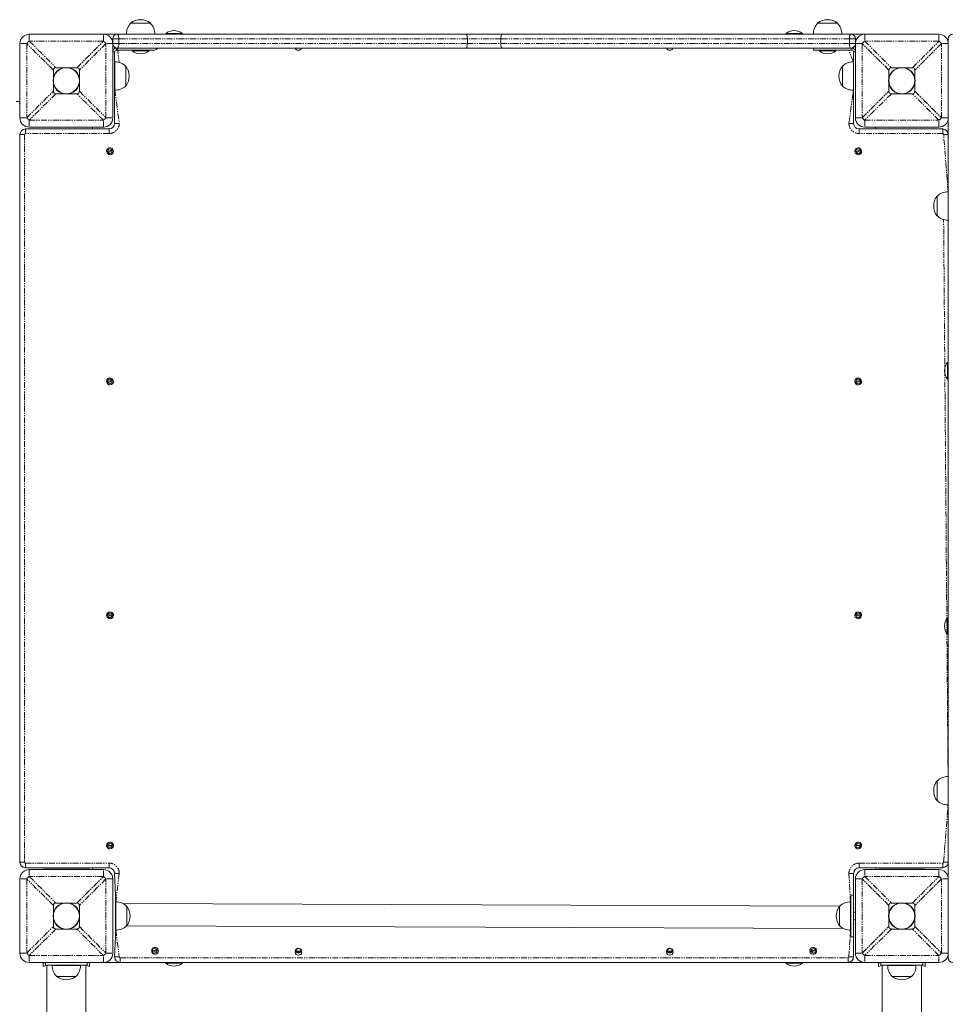
# Model space of a CAD drawing. Units: millimetres. Extents: x -5308 to 8716, y -5991 to 8165.
# Drawn here: x 2838 to 3838, y -793 to 268 of the extents above; entities that cross this region are included whole.
import ezdxf

# ---------------------------------------------------------------- set-up
doc = ezdxf.new("R2010")
doc.units = ezdxf.units.MM
doc.linetypes.add('PHANTOM', pattern=[12.7, 6.35, -1.27, 1.27, -1.27, 1.27, -1.27])

# ---------------------------------------------------------------- blocks, each defined once
blk = doc.blocks.new('T920.1')
at = {"color": 7, "linetype": 'Continuous', "lineweight": 18}
for p, q in [((2957.6, 263.9), (2957.7, 263.7)), ((2958.4, 263.9), (2957.6, 263.9)), ((2979.1, 263.9), (2958.4, 263.9)), ((2979.1, 263.7), (2979.1, 263.9)), ((3697.6, 263.9), (3697.7, 263.7)), ((3697.7, 263.9), (3697.6, 263.9)), ((3719.1, 263.9), (3697.7, 263.9)), ((3719.1, 263.7), (3719.1, 263.9)), ((2848.4, 251.9), (2928.4, 251.9)), ((2928.4, 251.9), (2943.4, 251.9)), ((2938.4, 241.9), (2938.4, 246.9)), ((2943.4, 251.9), (3318.9, 251.9)), ((2953.2, 252.1), (2953.2, 251.9)), ((2953.9, 252.1), (2953.2, 252.1)), ((2983.6, 252.1), (2953.9, 252.1)), ((2983.6, 251.9), (2983.6, 252.1)), ((2995.4, 252.7), (2995.4, 252.7)), ((2995.4, 252.7), (3007.8, 252.7)), ((3007.8, 252.7), (3013.4, 252.7)), ((3013.4, 252.7), (3013.4, 252.7)), ((3318.9, 251.9), (3357.9, 251.9)), ((3357.9, 251.9), (3733.4, 251.9)), ((3663.4, 252.7), (3663.4, 252.7)), ((3663.4, 252.7), (3675.8, 252.7)), ((3675.8, 252.7), (3681.4, 252.7)), ((3681.4, 252.7), (3681.4, 252.7)), ((3693.2, 252.1), (3693.2, 251.9)), ((3693.2, 252.1), (3693.2, 252.1)), ((3723.6, 252.1), (3693.2, 252.1)), ((3723.6, 251.9), (3723.6, 252.1)), ((3733.4, 251.9), (3748.4, 251.9)), ((3738.4, 246.9), (3738.4, 241.9)), ((3748.4, 251.9), (3828.4, 251.9)), ((3838.4, 241.9), (3838.4, 246.9)), ((2838.4, 161.9), (2838.4, 241.9)), ((2938.4, 241.9), (2938.4, 161.9)), ((2940.4, 236.4), (2940.4, 237.9)), ((2942.4, 236.9), (2943.4, 236.9)), ((2942.4, 234.9), (2973.4, 234.9)), ((3318.9, 236.9), (2943.4, 236.9)), ((2959.4, 234.2), (2959.4, 234.2)), ((2977.4, 234.2), (2959.4, 234.2)), ((2983.4, 234.9), (2973.4, 234.9)), ((2977.4, 234.2), (2977.4, 234.9)), ((2983.4, 234.9), (2983.4, 234.9)), ((3357.9, 236.9), (3318.9, 236.9)), ((3733.4, 236.9), (3357.9, 236.9)), ((3693.4, 234.9), (3693.4, 236.9)), ((3703.4, 234.9), (3693.4, 234.9)), ((3699.4, 234.2), (3699.4, 234.2)), ((3717.4, 234.2), (3699.4, 234.2)), ((3734.4, 234.9), (3703.4, 234.9)), ((3717.4, 234.2), (3717.4, 234.2)), ((3734.4, 236.9), (3733.4, 236.9)), ((3736.4, 237.9), (3736.4, 236.4)), ((3738.4, 161.9), (3738.4, 241.9)), ((3838.4, 241.9), (3838.4, 161.9)), ((2940.4, 201.9), (2940.4, 232.9)), ((3736.4, 201.9), (3736.4, 232.9)), ((2874.4, 199), (2874.4, 213.3)), ((2877.1, 215.9), (2885.5, 215.9)), ((2885.5, 215.9), (2899.7, 215.9)), ((2902.4, 213.3), (2902.4, 204.9)), ((2940.6, 222.1), (2940.4, 222.1)), ((2940.6, 191.8), (2940.6, 222.1)), ((2952.4, 217.7), (2952.2, 217.7)), ((2952.4, 202.8), (2952.4, 217.7)), ((3724.6, 217.7), (3724.4, 217.7)), ((3724.4, 217.7), (3724.4, 198.4)), ((3736.2, 222.1), (3736.2, 222.1)), ((3736.2, 222.1), (3736.2, 191.8)), ((3774.4, 199), (3774.4, 213.3)), ((3777.1, 215.9), (3785.5, 215.9)), ((3785.5, 215.9), (3799.7, 215.9)), ((3802.4, 213.3), (3802.4, 204.9)), ((2902.4, 204.9), (2902.4, 190.6)), ((2940.4, 201.9), (2940.4, 191.9)), ((2952.4, 196.2), (2952.4, 202.8)), ((3736.4, 191.9), (3736.4, 201.9)), ((3802.4, 204.9), (3802.4, 190.6)), ((2874.4, 190.6), (2874.4, 199)), ((2940.4, 191.9), (2940.4, 191.9)), ((2940.4, 191.8), (2940.4, 191.9)), ((2940.4, 191.8), (2940.6, 191.8)), ((2940.4, 155.9), (2940.4, 191.8)), ((2952.2, 196.2), (2952.4, 196.2)), ((3724.4, 198.4), (3724.4, 196.2)), ((3724.4, 196.2), (3724.6, 196.2)), ((3736.2, 191.8), (3736.4, 191.8)), ((3736.4, 191.9), (3736.4, 191.9)), ((3736.4, 191.9), (3736.4, 191.8)), ((3736.4, 191.8), (3736.4, 155.9)), ((3774.4, 190.6), (3774.4, 199)), ((2877.1, 187.9), (2885.5, 187.9)), ((2885.5, 187.9), (2899.7, 187.9)), ((3777.1, 187.9), (3785.5, 187.9)), ((3785.5, 187.9), (3799.7, 187.9)), ((2838.4, 179.4), (2834.4, 179.4)), ((2838.4, 179.4), (2837.9, 176.9)), ((2838.4, 176.9), (2837.9, 176.9)), ((3838.4, -658.1), (3838.4, 161.9)), ((2844.4, 149.9), (2934.4, 149.9)), ((2928.4, 151.9), (2848.4, 151.9)), ((2916.4, 149.9), (2916.4, 151.9)), ((3742.4, 149.9), (3832.4, 149.9)), ((3828.4, 151.9), (3748.4, 151.9)), ((3760.4, 149.9), (3760.4, 151.9)), ((2838.4, -640.1), (2838.4, 143.9)), ((2931.8, 124.9), (2938.5, 127.9)), ((3737.8, 124.9), (3744.5, 127.9)), ((2938.9, 127), (2932.3, 124)), ((3744.9, 127), (3738.3, 124)), ((3826.6, 77.7), (3826.4, 77.7)), ((3826.4, 77.7), (3826.4, 56.2)), ((3838.2, 82.1), (3838.2, 82.1)), ((3838.2, 82.1), (3838.2, 51.8)), ((3826.4, 56.2), (3826.6, 56.2)), ((3838.2, 51.8), (3838.4, 51.8)), ((3837.7, -101.6), (3837.7, -101.6)), ((3837.7, -119.6), (3837.7, -101.6)), ((2931.8, -123.1), (2938.5, -120.1)), ((2938.9, -121), (2932.3, -124)), ((3737.8, -123.1), (3744.5, -120.1)), ((3744.9, -121), (3738.3, -124)), ((3837.7, -119.6), (3837.7, -119.6)), ((2938.7, -375.6), (2931.8, -373.4)), ((2932.1, -372.5), (2939, -374.7)), ((3744.7, -375.6), (3737.8, -373.4)), ((3738.1, -372.5), (3745, -374.7)), ((3837.7, -376.6), (3837.7, -376.6)), ((3837.7, -394.6), (3837.7, -376.6)), ((3837.7, -394.6), (3837.7, -394.6)), ((3838.2, -547.9), (3838.2, -547.9)), ((3838.2, -547.9), (3838.2, -578.2)), ((3826.6, -552.3), (3826.4, -552.3)), ((3826.4, -552.3), (3826.4, -573.8)), ((3826.4, -573.8), (3826.6, -573.8)), ((3838.2, -578.2), (3838.4, -578.2)), ((2938.7, -623.6), (2931.8, -621.4)), ((2932.1, -620.5), (2939, -622.7)), ((3744.7, -623.6), (3737.8, -621.4)), ((3738.1, -620.5), (3745, -622.7)), ((2934.4, -646.1), (2844.4, -646.1)), ((2916.4, -648.1), (2916.4, -646.1)), ((3832.4, -646.1), (3742.4, -646.1)), ((3760.4, -648.1), (3760.4, -646.1)), ((2848.4, -648.1), (2928.4, -648.1)), ((2863.4, -647.6), (2863.4, -647.6)), ((2888.4, -647.6), (2863.4, -647.6)), ((2863.4, -647.6), (2863.4, -648.1)), ((2884.4, -647.6), (2884.4, -648.1)), ((2913.4, -647.6), (2888.4, -647.6)), ((2892.4, -648.1), (2892.4, -647.6)), ((2913.4, -647.6), (2913.4, -647.6)), ((2913.4, -647.6), (2913.4, -648.1)), ((2941.4, -675.6), (2940.4, -652.1)), ((3736.4, -652.1), (3736.4, -675.6)), ((3748.4, -648.1), (3828.4, -648.1)), ((3763.4, -647.6), (3763.4, -647.6)), ((3788.4, -647.6), (3763.4, -647.6)), ((3763.4, -647.6), (3763.4, -648.1)), ((3784.4, -647.6), (3784.4, -648.1)), ((3813.4, -647.6), (3788.4, -647.6)), ((3792.4, -648.1), (3792.4, -647.6)), ((3813.4, -647.6), (3813.4, -647.6)), ((3813.4, -647.6), (3813.4, -648.1)), ((2838.4, -738.1), (2838.4, -658.1)), ((2938.4, -658.1), (2938.4, -738.1)), ((3738.4, -738.1), (3738.4, -658.1)), ((3838.4, -658.1), (3838.4, -738.1)), ((2941.4, -675.6), (2941.4, -675.6)), ((2941.4, -720.6), (2941.4, -675.6)), ((3733.4, -720.6), (3733.4, -675.6)), ((3733.4, -675.6), (3736.4, -675.6)), ((3736.4, -720.6), (3736.4, -675.6)), ((2874.4, -701), (2874.4, -686.7)), ((2877.1, -684.1), (2885.5, -684.1)), ((2885.5, -684.1), (2899.7, -684.1)), ((2902.4, -686.7), (2902.4, -695.1)), ((2941.6, -682.9), (2941.4, -682.9)), ((2941.6, -713.2), (2941.6, -682.9)), ((3721.6, -687.3), (2949.6, -684.7)), ((2953.4, -687.3), (2953.2, -687.3)), ((2953.4, -708.8), (2953.4, -687.3)), ((3721.6, -687.3), (3721.4, -687.3)), ((3721.4, -687.3), (3721.4, -708.8)), ((3733.2, -682.9), (3733.2, -682.9)), ((3733.2, -682.9), (3733.2, -703.9)), ((3774.4, -701), (3774.4, -686.7)), ((3777.1, -684.1), (3785.5, -684.1)), ((3785.5, -684.1), (3799.7, -684.1)), ((3802.4, -686.7), (3802.4, -695.1)), ((2902.4, -695.1), (2902.4, -709.4)), ((3738.4, -694.1), (3736.4, -694.1)), ((3802.4, -695.1), (3802.4, -709.4)), ((2874.4, -709.4), (2874.4, -701)), ((2953.2, -708.8), (3725.2, -711.5)), ((2953.2, -708.8), (2953.4, -708.8)), ((3721.4, -708.8), (3721.6, -708.8)), ((3733.2, -703.9), (3733.2, -713.2)), ((3736.4, -702.1), (3738.4, -702.1)), ((3774.4, -709.4), (3774.4, -701)), ((2877.1, -712.1), (2885.5, -712.1)), ((2885.5, -712.1), (2899.7, -712.1)), ((2940.4, -742.1), (2941.4, -720.6)), ((2941.4, -720.6), (2941.4, -720.6)), ((2941.6, -713.2), (2941.6, -713.2)), ((3733.2, -713.2), (3733.4, -713.2)), ((3733.4, -720.6), (3736.4, -720.6)), ((3736.4, -720.6), (3736.4, -742.1)), ((3777.1, -712.1), (3785.5, -712.1)), ((3785.5, -712.1), (3799.7, -712.1)), ((2980.2, -735.9), (2987.4, -734.3)), ((2987.6, -735.2), (2980.4, -736.8)), ((3134.7, -736.1), (3142.1, -736.1)), ((3142.1, -737.1), (3134.7, -737.1)), ((3534.7, -736.1), (3542.1, -736.1)), ((3542.1, -737.1), (3534.7, -737.1)), ((3689.2, -735.9), (3696.4, -734.3)), ((3696.6, -735.2), (3689.4, -736.8)), ((3838.4, -743.1), (3838.4, -738.1)), ((2928.4, -748.1), (2848.4, -748.1)), ((2863.4, -752.6), (2863.4, -748.6)), ((2863.4, -748.6), (2865.9, -748.6)), ((2863.4, -748.6), (2863.4, -748.6)), ((2867.2, -751.1), (2863.4, -752.6)), ((2865.9, -748.6), (2865.9, -751.1)), ((2865.9, -751.1), (2910.9, -751.1)), ((2867.2, -751.1), (2867.2, -1059.1)), ((2873.2, -751.1), (2873.2, -751.3)), ((2873.2, -751.3), (2888.4, -751.3)), ((2888.4, -751.3), (2903.6, -751.3)), ((2903.6, -751.3), (2903.6, -751.1)), ((2909.5, -1059.1), (2909.5, -751.1)), ((2913.4, -752.6), (2909.5, -751.1)), ((2910.9, -748.1), (2910.9, -751.1)), ((2910.9, -748.1), (2913.4, -748.6)), ((2913.4, -748.1), (2913.4, -748.6)), ((2913.4, -748.6), (2913.4, -752.6)), ((2928.4, -748.1), (2946.4, -748.1)), ((3730.4, -748.1), (2946.4, -748.1)), ((2995.4, -748.8), (2995.4, -748.8)), ((3013.4, -748.8), (2995.4, -748.8)), ((3013.4, -748.8), (3013.4, -748.8)), ((3663.4, -748.8), (3663.4, -748.8)), ((3681.4, -748.8), (3663.4, -748.8)), ((3681.4, -748.8), (3681.4, -748.8)), ((3730.4, -748.1), (3748.4, -748.1)), ((3828.4, -748.1), (3748.4, -748.1)), ((3763.4, -752.6), (3763.4, -748.6)), ((3763.4, -748.6), (3765.9, -748.6)), ((3763.4, -748.6), (3763.4, -748.6)), ((3767.2, -751.1), (3763.4, -752.6)), ((3765.9, -748.6), (3765.9, -751.1)), ((3765.9, -751.1), (3810.9, -751.1)), ((3767.2, -751.1), (3767.2, -1059.1)), ((3773.2, -751.1), (3773.2, -751.3)), ((3773.2, -751.3), (3788.4, -751.3)), ((3788.4, -751.3), (3803.6, -751.3)), ((3803.6, -751.3), (3803.6, -751.1)), ((3809.5, -1059.1), (3809.5, -751.1)), ((3813.4, -752.6), (3809.5, -751.1)), ((3810.9, -748.1), (3810.9, -751.1)), ((3810.9, -748.1), (3813.4, -748.6)), ((3813.4, -748.1), (3813.4, -748.6)), ((3813.4, -748.6), (3813.4, -752.6)), ((2877.7, -762.8), (2877.6, -763.1)), ((2877.6, -763.1), (2899.1, -763.1)), ((2899.1, -763.1), (2899.1, -762.8)), ((3777.7, -762.8), (3777.6, -763.1)), ((3777.6, -763.1), (3799.1, -763.1)), ((3799.1, -763.1), (3799.1, -762.8))]:
    blk.add_line(p, q, dxfattribs=at)
at = {"color": 7, "linetype": 'PHANTOM', "lineweight": 18}
for p, q in [((2848.4, 251.9), (2848.4, 244.6)), ((2848.4, 244.6), (2877.1, 215.9)), ((2928.4, 244.6), (2848.4, 244.6)), ((2899.7, 215.9), (2928.4, 244.6)), ((2928.4, 244.6), (2928.4, 251.9)), ((2938.4, 246.9), (2944.9, 246.9)), ((2944.9, 246.9), (2944.9, 241.9)), ((3320.4, 246.9), (2944.9, 246.9)), ((3320.4, 246.9), (3320.4, 241.9)), ((3356.4, 246.9), (3320.4, 246.9)), ((3731.9, 246.9), (3356.4, 246.9)), ((3356.4, 246.9), (3356.4, 241.9)), ((3731.9, 246.9), (3738.4, 246.9)), ((3731.9, 241.9), (3731.9, 246.9)), ((3748.4, 251.9), (3748.4, 244.6)), ((3748.4, 244.6), (3777.1, 215.9)), ((3828.4, 244.6), (3748.4, 244.6)), ((3799.7, 215.9), (3828.4, 244.6)), ((3828.4, 244.6), (3828.4, 251.9)), ((2845.7, 241.9), (2838.4, 241.9)), ((2874.4, 213.3), (2845.7, 241.9)), ((2845.7, 241.9), (2845.7, 161.9)), ((2931.1, 241.9), (2902.4, 213.3)), ((2931.1, 161.9), (2931.1, 241.9)), ((2938.4, 241.9), (2931.1, 241.9)), ((2938.4, 241.9), (2944.9, 241.9)), ((2942.4, 236.9), (2942.4, 234.9)), ((2943.4, 236.9), (2945.4, 221.6)), ((2944.9, 241.9), (3320.4, 241.9)), ((2973.4, 234.9), (2973.4, 234.9)), ((3320.4, 241.9), (3356.4, 241.9)), ((3356.4, 241.9), (3731.9, 241.9)), ((3703.4, 234.9), (3703.4, 234.9)), ((3736.2, 222.1), (3731.4, 234.9)), ((3731.9, 241.9), (3738.4, 241.9)), ((3734.4, 234.9), (3734.4, 236.9)), ((3745.7, 241.9), (3738.4, 241.9)), ((3774.4, 213.3), (3745.7, 241.9)), ((3745.7, 241.9), (3745.7, 161.9)), ((3831.1, 241.9), (3802.4, 213.3)), ((3831.1, 161.9), (3831.1, 241.9)), ((3838.4, 241.9), (3831.1, 241.9)), ((2940.4, 232.9), (2938.4, 232.9)), ((3738.4, 232.9), (3736.4, 232.9)), ((2940.4, 201.9), (2940.4, 201.9)), ((3736.4, 201.9), (3736.4, 201.9)), ((2940.6, 191.8), (2945.4, 155.9)), ((3731.4, 155.9), (3736.2, 191.8)), ((2845.7, 161.9), (2874.4, 190.6)), ((2877.1, 187.9), (2848.4, 159.3)), ((2928.4, 159.3), (2899.7, 187.9)), ((2902.4, 190.6), (2931.1, 161.9)), ((3745.7, 161.9), (3774.4, 190.6)), ((3777.1, 187.9), (3748.4, 159.3)), ((3828.4, 159.3), (3799.7, 187.9)), ((3802.4, 190.6), (3831.1, 161.9)), ((2838.4, 161.9), (2845.7, 161.9)), ((2848.4, 159.3), (2928.4, 159.3)), ((2848.4, 159.3), (2848.4, 151.9)), ((2928.4, 151.9), (2928.4, 159.3)), ((2931.1, 161.9), (2938.4, 161.9)), ((3738.4, 161.9), (3745.7, 161.9)), ((3748.4, 159.3), (3828.4, 159.3)), ((3748.4, 159.3), (3748.4, 151.9)), ((3828.4, 151.9), (3828.4, 159.3)), ((3831.1, 161.9), (3838.4, 161.9)), ((2844.4, 144.9), (2844.4, 149.9)), ((2934.4, 144.9), (2934.4, 149.9)), ((2945.4, 155.9), (2940.4, 155.9)), ((3731.4, 155.9), (3736.4, 155.9)), ((3742.4, 144.9), (3742.4, 149.9)), ((3832.4, 144.9), (3832.4, 149.9)), ((2838.4, 143.9), (2843.4, 143.9)), ((2843.4, 143.9), (2843.4, -640.1)), ((2934.4, 144.9), (2844.4, 144.9)), ((3832.4, 144.9), (3742.4, 144.9)), ((3838.2, 82.1), (3833.4, 143.9)), ((3833.4, 143.9), (3838.4, 143.9)), ((3838.2, -547.9), (3833.4, 52.3)), ((3833.4, -640.1), (3838.2, -578.2)), ((2838.4, -640.1), (2843.4, -640.1)), ((2844.4, -641.1), (2934.4, -641.1)), ((2844.4, -646.1), (2844.4, -641.1)), ((2934.4, -646.1), (2934.4, -641.1)), ((3742.4, -641.1), (3832.4, -641.1)), ((3742.4, -646.1), (3742.4, -641.1)), ((3832.4, -646.1), (3832.4, -641.1)), ((3833.4, -640.1), (3838.4, -640.1)), ((2848.4, -648.1), (2848.4, -655.4)), ((2848.4, -655.4), (2877.1, -684.1)), ((2928.4, -655.4), (2848.4, -655.4)), ((2888.4, -647.6), (2888.4, -647.6)), ((2899.7, -684.1), (2928.4, -655.4)), ((2928.4, -655.4), (2928.4, -648.1)), ((2940.4, -652.1), (2945.4, -652.1)), ((2945.4, -652.1), (2941.6, -682.9)), ((3733.2, -682.9), (3731.4, -652.1)), ((3736.4, -652.1), (3731.4, -652.1)), ((3748.4, -648.1), (3748.4, -655.4)), ((3748.4, -655.4), (3777.1, -684.1)), ((3828.4, -655.4), (3748.4, -655.4)), ((3788.4, -647.6), (3788.4, -647.6)), ((3799.7, -684.1), (3828.4, -655.4)), ((3828.4, -655.4), (3828.4, -648.1)), ((2845.7, -658.1), (2838.4, -658.1)), ((2874.4, -686.7), (2845.7, -658.1)), ((2845.7, -658.1), (2845.7, -738.1)), ((2931.1, -658.1), (2902.4, -686.7)), ((2931.1, -738.1), (2931.1, -658.1)), ((2938.4, -658.1), (2931.1, -658.1)), ((3745.7, -658.1), (3738.4, -658.1)), ((3774.4, -686.7), (3745.7, -658.1)), ((3745.7, -658.1), (3745.7, -738.1)), ((3831.1, -658.1), (3802.4, -686.7)), ((3831.1, -738.1), (3831.1, -658.1)), ((3838.4, -658.1), (3831.1, -658.1)), ((2845.7, -738.1), (2874.4, -709.4)), ((2902.4, -709.4), (2931.1, -738.1)), ((3745.7, -738.1), (3774.4, -709.4)), ((3802.4, -709.4), (3831.1, -738.1)), ((2877.1, -712.1), (2848.4, -740.7)), ((2928.4, -740.7), (2899.7, -712.1)), ((2941.6, -713.2), (2945.4, -742.1)), ((3731.4, -742.1), (3733.2, -713.2)), ((3777.1, -712.1), (3748.4, -740.7)), ((3828.4, -740.7), (3799.7, -712.1)), ((2838.4, -738.1), (2845.7, -738.1)), ((2848.4, -740.7), (2928.4, -740.7)), ((2848.4, -740.7), (2848.4, -748.1)), ((2928.4, -748.1), (2928.4, -740.7)), ((2931.1, -738.1), (2938.4, -738.1)), ((2940.4, -742.1), (2945.4, -742.1)), ((3736.4, -742.1), (3731.4, -742.1)), ((3738.4, -738.1), (3745.7, -738.1)), ((3748.4, -740.7), (3828.4, -740.7)), ((3748.4, -740.7), (3748.4, -748.1)), ((3828.4, -748.1), (3828.4, -740.7)), ((3831.1, -738.1), (3838.4, -738.1)), ((2946.4, -743.1), (3730.4, -743.1)), ((2946.4, -748.1), (2946.4, -743.1)), ((3730.4, -748.1), (3730.4, -743.1))]:
    blk.add_line(p, q, dxfattribs=at)
at = {"color": 7, "linetype": 'PHANTOM', "lineweight": 18, "flags": 128}
for points in [[(2944.9, 246.9), (2944.9, 247.9), (2944.8, 248.9), (2944.6, 249.7), (2944.5, 250.5), (2944.2, 251.1), (2944, 251.6), (2943.7, 251.8), (2943.4, 251.9)], [(3320.4, 246.9), (3320.3, 247.9), (3320.2, 248.9), (3320.1, 249.7), (3319.9, 250.5), (3319.7, 251.1), (3319.4, 251.6), (3319.1, 251.8), (3318.9, 251.9)], [(3356.4, 246.9), (3356.5, 247.9), (3356.6, 248.9), (3356.7, 249.7), (3356.9, 250.5), (3357.1, 251.1), (3357.4, 251.6), (3357.6, 251.8), (3357.9, 251.9)], [(3731.9, 246.9), (3731.9, 247.9), (3732, 248.9), (3732.1, 249.7), (3732.3, 250.5), (3732.6, 251.1), (3732.8, 251.6), (3733.1, 251.8), (3733.4, 251.9)], [(2943.4, 236.9), (2943.7, 237), (2944, 237.3), (2944.2, 237.8), (2944.5, 238.4), (2944.6, 239.2), (2944.8, 240), (2944.9, 241), (2944.9, 241.9)], [(3318.9, 236.9), (3319.1, 237), (3319.4, 237.3), (3319.7, 237.8), (3319.9, 238.4), (3320.1, 239.2), (3320.2, 240), (3320.3, 241), (3320.4, 241.9)], [(3357.9, 236.9), (3357.6, 237), (3357.4, 237.3), (3357.1, 237.8), (3356.9, 238.4), (3356.7, 239.2), (3356.6, 240), (3356.5, 241), (3356.4, 241.9)], [(3733.4, 236.9), (3733.1, 237), (3732.8, 237.3), (3732.6, 237.8), (3732.3, 238.4), (3732.1, 239.2), (3732, 240), (3731.9, 241), (3731.9, 241.9)]]:
    blk.add_lwpolyline(points, dxfattribs=at)
at = {"color": 7, "linetype": 'Continuous', "lineweight": 18}
for centre, radius in [((2888.4, 201.9), 14.3), ((2888.4, 201.9), 14), ((3788.4, 201.9), 14.3), ((3788.4, 201.9), 14), ((2935.4, 125.9), 2.5), ((3741.4, 125.9), 2.5), ((2935.4, -122.1), 2.5), ((3741.4, -122.1), 2.5), ((2935.4, -374.1), 2.5), ((3741.4, -374.1), 2.5), ((2935.4, -622.1), 2.5), ((3741.4, -622.1), 2.5), ((2888.4, -698.1), 14.3), ((2888.4, -698.1), 14), ((3788.4, -698.1), 14.3), ((3788.4, -698.1), 14), ((2983.4, -735.6), 2.5), ((3138.4, -735.6), 2.5), ((3538.4, -735.6), 2.5), ((3693.4, -735.6), 2.5)]:
    blk.add_circle(centre, radius, dxfattribs=at)
for centre, radius, start, end in [((2968.4, 250.1), 17.5, 52.1, 127.9), ((3708.4, 250.1), 17.5, 52.1, 127.9), ((2968.4, 252.9), 15.2, 134.9558, 183.0153), ((2968.4, 252.9), 15.2, 356.9847, 45.0442), ((3004.4, 241.9), 14, 49.9948, 130.0052), ((3672.4, 241.9), 14, 49.9948, 130.0052), ((3708.4, 252.9), 15.2, 134.9558, 183.0153), ((3708.4, 252.9), 15.2, 356.9847, 45.0442), ((2848.4, 241.9), 10, 90, 180), ((2928.4, 241.9), 10, 0, 90), ((2943.4, 246.9), 5, 90, 180), ((3733.4, 246.9), 5, 0, 90), ((3748.4, 241.9), 10, 90, 180), ((3828.4, 241.9), 10, 0, 90), ((3843.4, 246.9), 5, 90, 180), ((2943.4, 241.9), 5, 180, 270), ((2942.4, 232.9), 4, 90, 180), ((2942.4, 232.9), 2, 90, 180), ((2968.4, 244.9), 14, 229.9948, 310.0052), ((2983.3, 238.6), 3.7, 270.9128, 332.656), ((3138.4, 238.4), 3.7, 203.9165, 336.0835), ((3538.4, 238.4), 3.7, 203.9165, 336.0835), ((3697.1, 236.4), 3.7, 170.9338, 189.0662), ((3708.4, 244.9), 14, 229.9948, 310.0052), ((3733.4, 241.9), 5, 270, 0), ((3734.4, 232.9), 4, 0, 90), ((3734.4, 232.9), 2, 360, 90), ((2941.4, 206.9), 15.2, 44.9558, 93.0153), ((2938.6, 206.9), 17.5, 322.1, 37.9), ((3738.2, 206.9), 17.5, 142.1, 217.9), ((3735.4, 206.9), 15.2, 86.9847, 135.0442), ((2941.4, 206.9), 15.2, 266.9847, 315.0442), ((3735.4, 206.9), 15.2, 224.9558, 273.0153), ((2848.4, 161.9), 10, 180, 270), ((2928.4, 161.9), 10, 270, 360), ((3748.4, 161.9), 10, 180, 270), ((3828.4, 161.9), 10, 270, 0), ((2844.4, 143.9), 6, 90, 180), ((2934.4, 155.9), 6, 270, 0), ((3742.4, 155.9), 6, 180, 270), ((3832.4, 143.9), 6, 0, 90), ((2935.4, 125.9), 3.7, 31.9589, 196.426), ((3741.4, 125.9), 3.7, 31.9589, 196.426), ((2935.4, 125.9), 3.7, 211.9589, 16.426), ((3741.4, 125.9), 3.7, 211.9589, 16.426), ((3840.2, 66.9), 17.5, 142.1, 217.9), ((3837.4, 66.9), 15.2, 86.9847, 135.0442), ((3837.4, 66.9), 15.2, 224.9558, 273.0153), ((3848.4, -110.6), 14, 139.9948, 220.0052), ((2935.4, -122.1), 3.7, 31.9589, 196.426), ((2935.4, -122.1), 3.7, 211.9589, 16.426), ((3741.4, -122.1), 3.7, 31.9589, 196.426), ((3741.4, -122.1), 3.7, 211.9589, 16.426), ((2935.4, -374.1), 3.7, 350.1258, 154.5929), ((3741.4, -374.1), 3.7, 350.1258, 154.5929), ((2935.4, -374.1), 3.7, 170.1258, 334.5929), ((3741.4, -374.1), 3.7, 170.1258, 334.5929), ((3848.4, -385.6), 14, 139.9948, 220.0052), ((3837.4, -563.1), 15.2, 86.9847, 135.0442), ((3840.2, -563.1), 17.5, 142.1, 217.9), ((3837.4, -563.1), 15.2, 224.9558, 273.0153), ((2935.4, -622.1), 3.7, 170.1258, 334.5929), ((2935.4, -622.1), 3.7, 350.1258, 154.5929), ((3741.4, -622.1), 3.7, 170.1258, 334.5929), ((3741.4, -622.1), 3.7, 350.1258, 154.5929), ((2844.4, -640.1), 6, 180, 270), ((2934.4, -652.1), 6, 0, 90), ((3742.4, -652.1), 6, 90, 180), ((3832.4, -640.1), 6, 270, 0), ((2848.4, -658.1), 10, 90, 180), ((2928.4, -658.1), 10, 0, 90), ((3748.4, -658.1), 10, 90, 180), ((3828.4, -658.1), 10, 0, 90), ((2942.4, -698.1), 15.2, 44.9558, 93.0153), ((2939.6, -698.1), 17.5, 322.1, 37.9), ((3735.2, -698.1), 17.5, 142.1, 217.9), ((3732.4, -698.1), 15.2, 86.9847, 135.0442), ((2942.4, -698.1), 15.2, 266.9847, 315.0442), ((3732.4, -698.1), 15.2, 224.9558, 273.0153), ((2983.9, -735.6), 3.7, 20.3647, 184.8318), ((3692.9, -735.6), 3.7, 20.3647, 184.8318), ((2848.4, -738.1), 10, 180, 270), ((2928.4, -738.1), 10, 270, 0), ((2946.4, -742.1), 6, 180, 270), ((2983.9, -735.6), 3.7, 200.3647, 4.8318), ((3138.4, -736.6), 3.7, 7.7664, 172.2336), ((3138.4, -736.6), 3.7, 187.7664, 352.2336), ((3538.4, -736.6), 3.7, 7.7664, 172.2336), ((3538.4, -736.6), 3.7, 187.7664, 352.2336), ((3692.9, -735.6), 3.7, 200.3647, 4.8318), ((3730.4, -742.1), 6, 270, 0), ((3748.4, -738.1), 10, 180, 270), ((3828.4, -738.1), 10, 270, 0), ((2888.4, -752.1), 15.2, 176.9847, 225.0442), ((2888.4, -752.1), 15.2, 314.9558, 3.0153), ((3004.4, -738.1), 14, 229.9948, 270), ((3004.4, -738.1), 14, 270, 310.0052), ((3672.4, -738.1), 14, 229.9948, 270), ((3672.4, -738.1), 14, 270, 310.0052), ((3788.4, -752.1), 15.2, 176.9847, 225.0442), ((3788.4, -752.1), 15.2, 314.9558, 3.0153), ((3843.4, -743.1), 5, 180, 270), ((2888.4, -749.2), 17.5, 232.1, 307.9), ((3788.4, -749.2), 17.5, 232.1, 307.9)]:
    blk.add_arc(centre, radius, start, end, dxfattribs=at)
at = {"color": 7, "linetype": 'PHANTOM', "lineweight": 18}
for centre, radius, start, end in [((2883.3, 207), 51.4, 132.8882, 137.1118), ((2893.4, 207), 51.4, 42.8882, 47.1118), ((3783.3, 207), 51.4, 132.8882, 137.1118), ((3793.4, 207), 51.4, 42.8882, 47.1118), ((2883.3, 196.9), 51.4, 222.8882, 227.1118), ((2893.4, 196.9), 51.4, 312.8882, 317.1118), ((3783.3, 196.9), 51.4, 222.8882, 227.1118), ((3793.4, 196.9), 51.4, 312.8882, 317.1118), ((2934.4, 155.9), 11, 270, 0), ((3742.4, 155.9), 11, 180, 270), ((2844.4, 143.9), 1, 90, 180), ((3832.4, 143.9), 1, 0, 90), ((2844.4, -640.1), 1, 180, 270), ((2934.4, -652.1), 11, 0, 90), ((3742.4, -652.1), 11, 90, 180), ((3832.4, -640.1), 1, 270, 0), ((2883.3, -693), 51.4, 132.8882, 137.1118), ((2893.4, -693), 51.4, 42.8882, 47.1118), ((3783.3, -693), 51.4, 132.8882, 137.1118), ((3793.4, -693), 51.4, 42.8882, 47.1118), ((2883.3, -703.1), 51.4, 222.8882, 227.1118), ((2893.4, -703.1), 51.4, 312.8882, 317.1118), ((2946.4, -742.1), 1, 180, 270), ((3730.4, -742.1), 1, 270, 360), ((3783.3, -703.1), 51.4, 222.8882, 227.1118), ((3793.4, -703.1), 51.4, 312.8882, 317.1118)]:
    blk.add_arc(centre, radius, start, end, dxfattribs=at)
at = {"color": 7, "linetype": 'Continuous', "lineweight": 18}
for centre, major_axis, start_param, end_param in [((2911.8, 178.6), (-36.7, 36.7), 6.092784, 6.473587), ((2865, 178.6), (-36.7, -36.7), 2.951191, 3.331994), ((3811.8, 178.6), (-36.7, 36.7), 6.092784, 6.473587), ((3765, 178.6), (-36.7, -36.7), 2.951191, 3.331994), ((2911.8, 225.3), (36.7, 36.7), 2.951191, 3.331994), ((2865, 225.3), (36.7, -36.7), 6.092784, 6.473587), ((3811.8, 225.3), (36.7, 36.7), 2.951191, 3.331994), ((3765, 225.3), (36.7, -36.7), 6.092784, 6.473587), ((2911.8, -721.4), (-36.7, 36.7), 6.092784, 6.473587), ((2865, -721.4), (-36.7, -36.7), 2.951191, 3.331994), ((3811.8, -721.4), (-36.7, 36.7), 6.092784, 6.473587), ((3765, -721.4), (-36.7, -36.7), 2.951191, 3.331994), ((2911.8, -674.7), (36.7, 36.7), 2.951191, 3.331994), ((2865, -674.7), (36.7, -36.7), 6.092784, 6.473587), ((3811.8, -674.7), (36.7, 36.7), 2.951191, 3.331994), ((3765, -674.7), (36.7, -36.7), 6.092784, 6.473587)]:
    blk.add_ellipse(centre, major_axis=major_axis, ratio=0.192736, start_param=start_param, end_param=end_param, dxfattribs=at)

msp = doc.modelspace()

# ---------------------------------------------------------------- block references
msp.add_blockref('T920.1', (0, 0))

doc.saveas('drawing.dxf')
